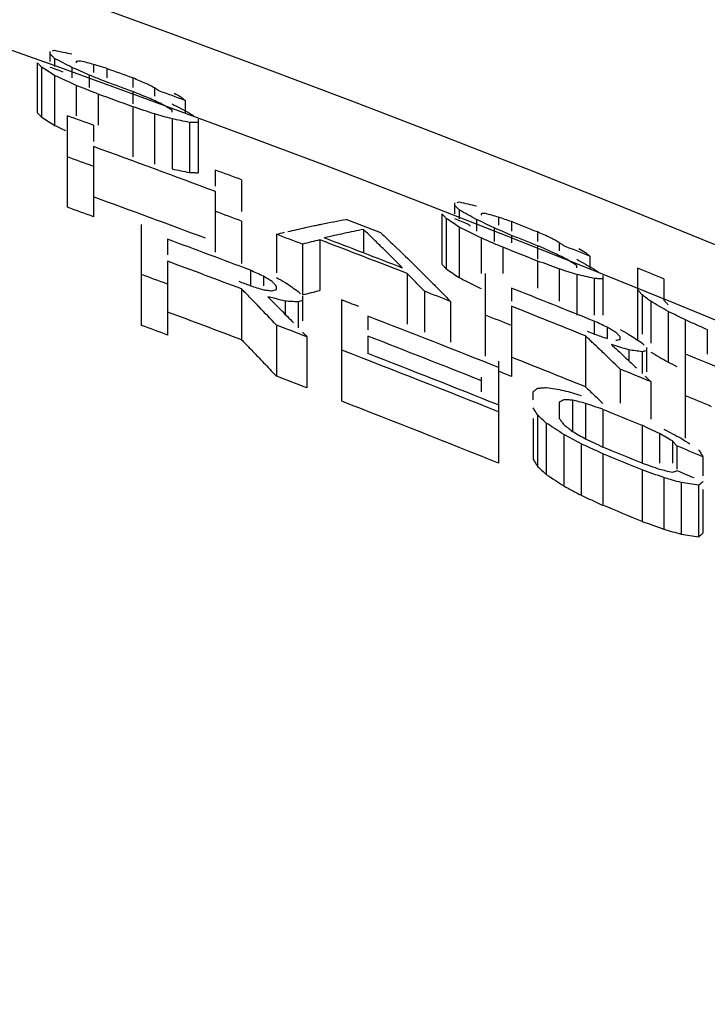
# Model space of a CAD drawing. Units: inches. Extents: x 2 to 13.3, y -4.6 to 11.7.
# Drawn here: x 6.5 to 6.6, y 1.7 to 1.9 of the extents above; entities that cross this region are included whole.
import ezdxf

# ---------------------------------------------------------------- set-up
doc = ezdxf.new("R2010")
doc.units = ezdxf.units.IN
doc.header["$LTSCALE"] = 1.21
doc.header["$MEASUREMENT"] = 0
doc.header["$PDMODE"] = 3
doc.header["$PDSIZE"] = 0.3125
doc.layers.get('0').update_dxf_attribs({"linetype": 'CONTINUOUS'})
doc.layers.get('Defpoints').update_dxf_attribs({"linetype": 'CONTINUOUS'})
doc.layers.add('AXIS', color=7, linetype='CONTINUOUS')
doc.layers.add('SURFACES', color=7, linetype='CONTINUOUS')
doc.styles.get("Standard").update_dxf_attribs({"font": 'txt', "width": 0.8})
doc.dimstyles.get("Standard").update_dxf_attribs({"dimtxt": 0.15625, "dimasz": 0.1875, "dimexe": 0.18, "dimexo": 0.0625, "dimgap": 0.09, "dimtad": 0, "dimtih": 1, "dimtoh": 1, "dimzin": 4, "dimdsep": 46, "dimtxsty": 'Standard', "dimcen": 0.09, "dimadec": 0, "dimazin": 0, "dimtp": 0.01, "dimtm": 0.01, "dimtfac": 1, "dimtofl": 0, "dimtmove": 0, "dimatfit": 3, "dimfxl": 0, "dimtolj": 1, "dimtzin": 4, "dimarcsym": 0})

# ---------------------------------------------------------------- blocks, each defined once
blk = doc.blocks.new('*D5')
at = {"color": 0, "lineweight": 0}
for p, q in [((7.35442, 2.51086), (7.00168, 1.84491)), ((7.54192, 2.51086), (7.35442, 2.51086))]:
    blk.add_line(p, q, dxfattribs=at)
blk.add_solid([(6.97407, 1.85954), (7.0293, 1.83029), (6.91392, 1.67922)], dxfattribs=at)
at = {"layer": 'Defpoints', "color": 0, "lineweight": 0}
for p in [(6.91392, 1.67922), (3.80181, -4.19614)]:
    blk.add_point(p, dxfattribs=at)
at = {"color": 0, "lineweight": 0, "insert": (8.03192, 2.51086), "char_height": 0.25, "attachment_point": 5}
blk.add_mtext('\\A1;∅6.65', dxfattribs=at)

msp = doc.modelspace()

# ---------------------------------------------------------------- linework, layer by layer
at = {"color": 7, "linetype": 'Continuous'}
for radius, start, end in [(3.30148, 69.51574, 69.96165), (3.29745, 69.93608, 70.0401), (3.28373, 69.25506, 69.55213), (3.27908, 69.52184, 69.62672), (3.3013, 67.99069, 68.28872), (3.29745, 68.26205, 68.31464), (3.27908, 68.96125, 69.08406), (3.27908, 68.18697, 68.82077), (3.27908, 67.6035, 67.76287)]:
    msp.add_arc((5.35786, -1.25846), radius, start, end, dxfattribs=at)
for points, start_tangent, end_tangent in [([(6.47692, 1.86133), (6.47739, 1.86085)], (1.40108, -1.427226), (1.398289, -1.429961)), ([(6.47739, 1.86085), (6.47786, 1.86037)], (1.398289, -1.429961), (1.395502, -1.43268)), ([(6.47786, 1.86037), (6.47927, 1.85947)], (1.68666, -1.074792), (1.684707, -1.07785)), ([(6.47927, 1.85947), (6.48067, 1.85857)], (1.684707, -1.07785), (1.682752, -1.0809)), ([(6.48067, 1.85857), (6.48302, 1.85749)], (1.815751, -0.83848), (1.814832, -0.840466)), ([(6.50599, 1.84918), (6.50786, 1.8488)], (1.961461, -0.39073), (1.960876, -0.393657)), ([(6.50786, 1.8488), (6.50974, 1.84842)], (1.960876, -0.393657), (1.960286, -0.396582)), ([(6.50974, 1.84842), (6.51067, 1.84839)], (1.998853, -0.067725), (1.998703, -0.072019)), ([(6.51067, 1.84839), (6.51161, 1.84836)], (1.998703, -0.072019), (1.998544, -0.076312)), ([(6.56411, 1.82867), (6.56458, 1.82817)], (1.37403, -1.453286), (1.371259, -1.455901)), ([(6.56458, 1.82817), (6.56505, 1.82767)], (1.371259, -1.455901), (1.368494, -1.458501)), ([(6.56505, 1.82767), (6.56646, 1.82672)], (1.659823, -1.11579), (1.657823, -1.118759)), ([(6.56646, 1.82672), (6.56786, 1.82577)], (1.657823, -1.118759), (1.655821, -1.12172)), ([(6.56786, 1.82577), (6.57021, 1.82461)], (1.792453, -0.887194), (1.791478, -0.88916)), ([(6.57021, 1.82461), (6.57255, 1.82345)], (1.791478, -0.88916), (1.790502, -0.891124)), ([(6.53411, 1.82206), (6.53599, 1.82255)], (1.934598, 0.507276), (1.938854, 0.49076)), ([(6.53599, 1.82255), (6.53786, 1.82301)], (1.938854, 0.49076), (1.942984, 0.474145)), ([(6.52099, 1.81238), (6.52166, 1.81168)], (1.39449, -1.433666), (1.392537, -1.435563)), ([(6.52166, 1.81168), (6.52263, 1.81068)], (1.392537, -1.435563), (1.38974, -1.43827)), ([(6.52263, 1.81068), (6.52474, 1.80849)], (1.38974, -1.43827), (1.383652, -1.444129)), ([(6.60911, 1.80975), (6.61099, 1.80866)], (1.731281, -1.001332), (1.729965, -1.003603)), ([(6.52474, 1.80849), (6.52737, 1.80573)], (1.383652, -1.444129), (1.376085, -1.451341)), ([(6.61099, 1.80866), (6.61286, 1.80758)], (1.729965, -1.003603), (1.728648, -1.005872)), ([(6.61286, 1.80758), (6.61474, 1.80664)], (1.791995, -0.888119), (1.791284, -0.889552)), ([(6.52737, 1.80573), (6.52849, 1.80455)], (1.376085, -1.451341), (1.372868, -1.454384)), ([(6.59505, 1.80226), (6.59694, 1.80046)], (1.453347, -1.373966), (1.44774, -1.379873)), ([(6.59694, 1.80046), (6.5988, 1.79868)], (1.44774, -1.379873), (1.442239, -1.385621)), ([(6.5838, 1.78667), (6.58427, 1.78589)], (1.031169, -1.713678), (1.028189, -1.715467)), ([(6.58427, 1.78589), (6.58474, 1.78511)], (1.028189, -1.715467), (1.02522, -1.717243)), ([(6.58474, 1.78511), (6.58567, 1.78425)], (1.477874, -1.347549), (1.476051, -1.349546)), ([(6.58567, 1.78425), (6.58661, 1.78339)], (1.476051, -1.349546), (1.474228, -1.351537)), ([(6.58661, 1.78339), (6.58849, 1.78215)], (1.668932, -1.102119), (1.667516, -1.10426)), ([(6.58849, 1.78215), (6.59036, 1.78091)], (1.667516, -1.10426), (1.666099, -1.106398)), ([(6.59036, 1.78091), (6.59224, 1.77991)], (1.763639, -0.943174), (1.762881, -0.944591)), ([(6.59224, 1.77991), (6.59411, 1.7789)], (1.762881, -0.944591), (1.762121, -0.946007)), ([(6.59411, 1.7789), (6.59646, 1.77782)], (1.817705, -0.834236), (1.817027, -0.835711)), ([(6.59646, 1.77782), (6.5988, 1.77674)], (1.817027, -0.835711), (1.816348, -0.837185)), ([(6.60724, 1.77328), (6.60958, 1.77244)], (1.881792, -0.677391), (1.881239, -0.678926)), ([(6.60958, 1.77244), (6.61192, 1.77159)], (1.881239, -0.678926), (1.880684, -0.68046)), ([(6.61192, 1.77159), (6.6138, 1.77106)], (1.924058, -0.545895), (1.923598, -0.547514)), ([(6.6138, 1.77106), (6.61567, 1.77052)], (1.923598, -0.547514), (1.923136, -0.549132)), ([(6.61942, 1.76993), (6.61989, 1.77034), (6.62036, 1.77074)], (1.508085, 1.313651), (1.517486, 1.30278)), ([(6.61567, 1.77052), (6.61755, 1.77023), (6.61942, 1.76993)], (1.976153, -0.307925), (1.975184, -0.314081))]:
    msp.add_spline(points, degree=3, dxfattribs=dict(at, start_tangent=start_tangent, end_tangent=end_tangent))
at = {"layer": 'AXIS', "color": 7, "linetype": 'Continuous'}
for p, q in [((6.47974, 1.87233), (6.47974, 1.87449)), ((6.48067, 1.87299), (6.48067, 1.87126)), ((6.47692, 1.87207), (6.47692, 1.86133)), ((6.47786, 1.87112), (6.47786, 1.86037)), ((6.48442, 1.87105), (6.48442, 1.86879)), ((6.48536, 1.87233), (6.48536, 1.87204)), ((6.48911, 1.87169), (6.48911, 1.86995)), ((6.49192, 1.87082), (6.49192, 1.86879)), ((6.48067, 1.86933), (6.48067, 1.85857)), ((6.48817, 1.8694), (6.48817, 1.86674)), ((6.49755, 1.86877), (6.49755, 1.86674)), ((6.48536, 1.86716), (6.48536, 1.86062)), ((6.50224, 1.86663), (6.50224, 1.86488)), ((6.49005, 1.86531), (6.49005, 1.85859)), ((6.49755, 1.86584), (6.49755, 1.8632)), ((6.49755, 1.86258), (6.49755, 1.8518)), ((6.50599, 1.86138), (6.50599, 1.86184)), ((6.5088, 1.86393), (6.5088, 1.86122)), ((6.48349, 1.84092), (6.48349, 1.86062)), ((6.50224, 1.86102), (6.50224, 1.85024)), ((6.50599, 1.85996), (6.50599, 1.84918)), ((6.51161, 1.85992), (6.51161, 1.84836)), ((6.48911, 1.85859), (6.48911, 1.85512)), ((6.50974, 1.85921), (6.50974, 1.84842)), ((6.48911, 1.85399), (6.48911, 1.83887)), ((6.51536, 1.84546), (6.51536, 1.84893)), ((6.52099, 1.84683), (6.52099, 1.84004)), ((6.51536, 1.83129), (6.51536, 1.84432)), ((6.56692, 1.83954), (6.56692, 1.84189)), ((6.56411, 1.83952), (6.56411, 1.82867)), ((6.56505, 1.83853), (6.56505, 1.82767)), ((6.56786, 1.84034), (6.56786, 1.83844)), ((6.57255, 1.83954), (6.57255, 1.83925)), ((6.5763, 1.83879), (6.5763, 1.83704)), ((6.49942, 1.8155), (6.49942, 1.83722)), ((6.52099, 1.83793), (6.52099, 1.82883)), ((6.56786, 1.83664), (6.56786, 1.82577)), ((6.57161, 1.83828), (6.57161, 1.83578)), ((6.57536, 1.8365), (6.57536, 1.83355)), ((6.57911, 1.83783), (6.57911, 1.83578)), ((6.52849, 1.8351), (6.52849, 1.82684)), ((6.54724, 1.83615), (6.54724, 1.83109)), ((6.57255, 1.83432), (6.57255, 1.82666)), ((6.57911, 1.83487), (6.57911, 1.83328)), ((6.58474, 1.83561), (6.58474, 1.83355)), ((6.50505, 1.83404), (6.50505, 1.83068)), ((6.53411, 1.83297), (6.53411, 1.82206)), ((6.53786, 1.83391), (6.53786, 1.82301)), ((6.57724, 1.83232), (6.57724, 1.82666)), ((6.58474, 1.83265), (6.58474, 1.82974)), ((6.58942, 1.83331), (6.58942, 1.83154)), ((6.59599, 1.8304), (6.59599, 1.82782)), ((6.50505, 1.82931), (6.50505, 1.8134)), ((6.58474, 1.82935), (6.58474, 1.82353)), ((6.59317, 1.82789), (6.59317, 1.82836)), ((6.52286, 1.82738), (6.52286, 1.82401)), ((6.52567, 1.82609), (6.52567, 1.82401)), ((6.55661, 1.82669), (6.55661, 1.81577)), ((6.57349, 1.80889), (6.57349, 1.82666)), ((6.58942, 1.82764), (6.58942, 1.82074)), ((6.59317, 1.82647), (6.59317, 1.8177)), ((6.5988, 1.82626), (6.5988, 1.8177)), ((6.6063, 1.81232), (6.6063, 1.82782)), ((6.52849, 1.82324), (6.52849, 1.82391)), ((6.59692, 1.8256), (6.59692, 1.8177)), ((6.61192, 1.82554), (6.61192, 1.82095)), ((6.52099, 1.82334), (6.52099, 1.81238)), ((6.53411, 1.82177), (6.53411, 1.81644)), ((6.56036, 1.82285), (6.56036, 1.81406)), ((6.57911, 1.82353), (6.57911, 1.82074)), ((6.60724, 1.82207), (6.60724, 1.81362)), ((6.53036, 1.8207), (6.53036, 1.81786)), ((6.53317, 1.82054), (6.53317, 1.81497)), ((6.54255, 1.79914), (6.54255, 1.82097)), ((6.56599, 1.82065), (6.56599, 1.81184)), ((6.57911, 1.8196), (6.57911, 1.8045)), ((6.60911, 1.82068), (6.60911, 1.81168)), ((6.54817, 1.81748), (6.54817, 1.81455)), ((6.61286, 1.81851), (6.61286, 1.80758)), ((6.52849, 1.81555), (6.52849, 1.80455)), ((6.59692, 1.81641), (6.59692, 1.81362)), ((6.61661, 1.79117), (6.61661, 1.81665)), ((6.54817, 1.81317), (6.54817, 1.80941)), ((6.59505, 1.81323), (6.59505, 1.80226)), ((6.59974, 1.81509), (6.59974, 1.81267)), ((6.6213, 1.81457), (6.6213, 1.80932)), ((6.53505, 1.81304), (6.53505, 1.80203)), ((6.60255, 1.81247), (6.60255, 1.81303)), ((6.60442, 1.8102), (6.60442, 1.80783)), ((6.60724, 1.80982), (6.60724, 1.80516)), ((6.60817, 1.81075), (6.60817, 1.80546)), ((6.5763, 1.80778), (6.5763, 1.79773)), ((6.60255, 1.80605), (6.60255, 1.79874)), ((6.57255, 1.80431), (6.57255, 1.8012)), ((6.60911, 1.80338), (6.60911, 1.7953)), ((6.5838, 1.79947), (6.5838, 1.8012)), ((6.58942, 1.79894), (6.58942, 1.79546)), ((6.59224, 1.79939), (6.59224, 1.79267)), ((6.59505, 1.7987), (6.59505, 1.79105)), ((6.5763, 1.79763), (6.5763, 1.78585)), ((6.58474, 1.79617), (6.58474, 1.78511)), ((6.5988, 1.79741), (6.5988, 1.78929)), ((6.5838, 1.79546), (6.5838, 1.78667)), ((6.58661, 1.79446), (6.58661, 1.78339)), ((6.59036, 1.79199), (6.59036, 1.78091)), ((6.60724, 1.79397), (6.60724, 1.78584)), ((6.61099, 1.7922), (6.61099, 1.78584)), ((6.59411, 1.78999), (6.59411, 1.7789)), ((6.6138, 1.7906), (6.6138, 1.78584)), ((6.5988, 1.78784), (6.5988, 1.77674)), ((6.61474, 1.78953), (6.61474, 1.78454)), ((6.62036, 1.78721), (6.62036, 1.78309)), ((6.60724, 1.78439), (6.60724, 1.77328)), ((6.61192, 1.7827), (6.61192, 1.77159)), ((6.61567, 1.78164), (6.61567, 1.77052)), ((6.61942, 1.78105), (6.61942, 1.76993)), ((6.62036, 1.78013), (6.62036, 1.77074))]:
    msp.add_line(p, q, dxfattribs=at)
for radius in [3.33934, 3.12212, 3.07958]:
    msp.add_circle((5.35786, -1.25846), radius, dxfattribs=at)
for radius, start, end in [(3.32453, 70.22669, 70.27818), (3.32843, 69.97623, 70.07925), (3.32568, 69.95895, 70.06207), (3.32261, 69.93967, 70.07729), (3.32776, 69.7657, 69.86889), (3.31597, 70.05294, 70.1563), (3.31165, 69.54185, 70.02582), (3.30764, 70.00053, 70.10419), (3.31597, 69.46593, 69.56969), (3.30764, 69.41184, 69.51589), (3.31597, 68.91139, 69.05022), (3.32453, 68.62164, 68.67368), (3.32843, 68.3704, 68.47453), (3.30764, 69.16878, 69.273), (3.31058, 68.78838, 69.10133), (3.32568, 68.3516, 68.45583), (3.29842, 69.31688, 69.64725), (3.30985, 68.7661, 69.11391), (3.32261, 68.33062, 68.46972), (3.32776, 68.15728, 68.26158), (3.29398, 69.32259, 69.6186), (3.28935, 69.58865, 69.69316), (3.32922, 67.87161, 67.97608), (3.29527, 69.29619, 69.34098), (3.30764, 68.57684, 68.68148), (3.31513, 68.05232, 68.38384), (3.29945, 68.88982, 68.95777), (3.31148, 68.06182, 68.35879), (3.29821, 68.31994, 68.84476), (3.30764, 68.33241, 68.43722), (3.28935, 69.03007, 69.15243), (3.2942, 68.36235, 68.81773), (3.31254, 68.03426, 68.06138), (3.28935, 68.25857, 68.89009), (3.2907, 68.26789, 68.7941), (3.31597, 67.5333, 67.69097), (3.30764, 67.77213, 67.89488), (3.30764, 67.52631, 67.63172), (3.29821, 67.74041, 67.8987), (3.2907, 67.68682, 67.84553), (3.28935, 67.67723, 67.83601), (3.29696, 67.48482, 67.59059), (3.29202, 67.48483, 67.55513), (2.98384, 51.76297, 128.23703)]:
    msp.add_arc((5.35786, -1.25846), radius, start, end, dxfattribs=at)
for points, start_tangent, end_tangent in [([(6.48021, 1.87461), (6.48067, 1.87473)], (1.93923, 0.489273), (1.940973, 0.48231)), ([(6.48067, 1.87473), (6.48255, 1.87434)], (1.958614, -0.404759), (1.958015, -0.407646)), ([(6.48021, 1.87345), (6.47974, 1.87391)], (-1.425756, 1.402576), (-1.428576, 1.399704)), ([(6.48067, 1.87299), (6.48021, 1.87345)], (-1.422941, 1.405432), (-1.425756, 1.402576)), ([(6.48255, 1.87202), (6.48067, 1.87299)], (-1.77624, 0.919223), (-1.777453, 0.916876)), ([(6.48255, 1.87434), (6.48442, 1.87395)], (1.958015, -0.407646), (1.957412, -0.410532)), ([(6.47739, 1.8716), (6.47692, 1.87207)], (-1.401389, 1.426922), (-1.404173, 1.424184)), ([(6.47786, 1.87112), (6.47739, 1.8716)], (-1.398611, 1.429646), (-1.401389, 1.426922)), ([(6.47927, 1.87022), (6.47786, 1.87112)], (-1.686685, 1.074752), (-1.688627, 1.071699)), ([(6.48442, 1.87105), (6.48255, 1.87202)], (-1.775025, 0.921568), (-1.77624, 0.919223)), ([(6.4863, 1.87022), (6.48442, 1.87105)], (-1.830276, 0.806281), (-1.830914, 0.804833)), ([(6.4863, 1.87242), (6.48583, 1.87237), (6.48536, 1.87233)], (-1.990504, -0.194661), (-1.989634, -0.203365)), ([(6.48771, 1.87206), (6.4863, 1.87242)], (-1.935934, 0.502155), (-1.936302, 0.500733)), ([(6.48911, 1.87169), (6.48771, 1.87206)], (-1.935564, 0.503578), (-1.935934, 0.502155)), ([(6.49192, 1.87082), (6.49052, 1.87125), (6.48911, 1.87169)], (-1.909272, 0.595552), (-1.909889, 0.59357)), ([(6.48067, 1.86933), (6.47927, 1.87022)], (-1.684741, 1.077797), (-1.686685, 1.074752)), ([(6.48302, 1.86825), (6.48067, 1.86933)], (-1.816032, 0.837871), (-1.816944, 0.83589)), ([(6.48536, 1.86716), (6.48302, 1.86825)], (-1.815118, 0.839849), (-1.816032, 0.837871)), ([(6.48817, 1.8694), (6.4863, 1.87022)], (-1.829638, 0.807728), (-1.830276, 0.806281)), ([(6.49005, 1.86864), (6.48817, 1.8694)], (-1.855558, 0.746259), (-1.856042, 0.745055)), ([(6.49192, 1.86789), (6.49005, 1.86864)], (-1.855074, 0.747463), (-1.855558, 0.746259)), ([(6.49896, 1.86819), (6.49755, 1.86877)], (-1.846882, 0.767482), (-1.847277, 0.766531)), ([(6.48771, 1.86624), (6.48536, 1.86716)], (-1.859741, 0.735774), (-1.860322, 0.734305)), ([(6.49005, 1.86531), (6.48771, 1.86624)], (-1.859159, 0.737242), (-1.859741, 0.735774)), ([(6.50036, 1.8676), (6.49896, 1.86819)], (-1.846486, 0.768432), (-1.846882, 0.767482)), ([(6.50224, 1.86663), (6.5013, 1.86712), (6.50036, 1.8676)], (-1.775016, 0.921584), (-1.776233, 0.919237)), ([(6.50317, 1.866), (6.50271, 1.86632), (6.50224, 1.86663)], (-1.65808, 1.118378), (-1.659824, 1.115789)), ([(6.49942, 1.86508), (6.49755, 1.86584)], (-1.853256, 0.751958), (-1.853744, 0.750754)), ([(6.5013, 1.86432), (6.49942, 1.86508)], (-1.852768, 0.753162), (-1.853256, 0.751958)), ([(6.50271, 1.86365), (6.5013, 1.86432)], (-1.806831, 0.857532), (-1.807431, 0.856266)), ([(6.50646, 1.86551), (6.50786, 1.86471)], (1.737608, -0.990313), (1.736248, -0.992695)), ([(6.50786, 1.86471), (6.50833, 1.86432), (6.5088, 1.86393)], (1.541846, -1.273857), (1.538341, -1.278087)), ([(6.49989, 1.8618), (6.49755, 1.86258)], (-1.898175, 0.630026), (-1.898673, 0.628522)), ([(6.50411, 1.86299), (6.50271, 1.86365)], (-1.806231, 0.858796), (-1.806831, 0.857532)), ([(6.50505, 1.86241), (6.50411, 1.86299)], (-1.70573, 1.044263), (-1.706828, 1.042467)), ([(6.50599, 1.86184), (6.50505, 1.86241)], (-1.704631, 1.046056), (-1.70573, 1.044263)), ([(6.50599, 1.8632), (6.50786, 1.86221)], (1.769047, -0.932992), (1.767815, -0.935324)), ([(6.50786, 1.86221), (6.50974, 1.86122)], (1.767815, -0.935324), (1.766581, -0.937653)), ([(6.50224, 1.86102), (6.49989, 1.8618)], (-1.897675, 0.63153), (-1.898175, 0.630026)), ([(6.50411, 1.86049), (6.50224, 1.86102)], (-1.924631, 0.54387), (-1.925074, 0.542302)), ([(6.50599, 1.85996), (6.50411, 1.86049)], (-1.924188, 0.545436), (-1.924631, 0.543869)), ([(6.50786, 1.85959), (6.50599, 1.85996)], (-1.96105, 0.392791), (-1.961631, 0.389876)), ([(6.50974, 1.86122), (6.51067, 1.86057)], (1.644389, -1.138413), (1.642632, -1.140947)), ([(6.50974, 1.85921), (6.50786, 1.85959)], (-1.960464, 0.395703), (-1.96105, 0.392791)), ([(6.51067, 1.85918), (6.50974, 1.85921)], (-1.998678, 0.072698), (-1.998829, 0.068424)), ([(6.51161, 1.85914), (6.51067, 1.85918)], (-1.998518, 0.07697), (-1.998678, 0.072698)), ([(6.56739, 1.84082), (6.56692, 1.8413)], (-1.398583, 1.429673), (-1.401386, 1.426926)), ([(6.56739, 1.84199), (6.56786, 1.8421)], (1.95045, 0.442433), (1.952059, 0.435278)), ([(6.56786, 1.84034), (6.56739, 1.84082)], (-1.395785, 1.432405), (-1.398583, 1.429673)), ([(6.56786, 1.8421), (6.56974, 1.84165)], (1.946113, -0.461132), (1.945429, -0.464009)), ([(6.56974, 1.84165), (6.57161, 1.84121)], (1.945429, -0.46401), (1.944741, -0.466885)), ([(6.56458, 1.83903), (6.56411, 1.83952)], (-1.374447, 1.452892), (-1.37721, 1.450273)), ([(6.56505, 1.83853), (6.56458, 1.83903)], (-1.371689, 1.455497), (-1.374447, 1.452892)), ([(6.56646, 1.83759), (6.56505, 1.83853)], (-1.659945, 1.115608), (-1.661934, 1.112643)), ([(6.56974, 1.83931), (6.56786, 1.84034)], (-1.751602, 0.965344), (-1.75287, 0.96304)), ([(6.57161, 1.83828), (6.56974, 1.83931)], (-1.750332, 0.967645), (-1.751602, 0.965344)), ([(6.57349, 1.83961), (6.57302, 1.83958), (6.57255, 1.83954)], (-1.995022, -0.141024), (-1.994376, -0.149879)), ([(6.57489, 1.8392), (6.57349, 1.83961)], (-1.920712, 0.557552), (-1.921123, 0.556134)), ([(6.5763, 1.83879), (6.57489, 1.8392)], (-1.9203, 0.558969), (-1.920712, 0.557552)), ([(6.57911, 1.83783), (6.57771, 1.83831), (6.5763, 1.83879)], (-1.891572, 0.649581), (-1.892251, 0.647602)), ([(6.53096, 1.8357), (6.53473, 1.83656)], (1.945998, 0.46162), (1.953387, 0.429277)), ([(6.53473, 1.83656), (6.53598, 1.83684)], (1.953387, 0.429277), (1.955735, 0.41845)), ([(6.53598, 1.83684), (6.53723, 1.8371)], (1.955735, 0.41845), (1.958026, 0.407597)), ([(6.53723, 1.8371), (6.53821, 1.8373)], (1.958026, 0.407597), (1.959778, 0.399087)), ([(6.53821, 1.8373), (6.54349, 1.83831)], (1.959778, 0.399087), (1.968602, 0.352997)), ([(6.56786, 1.83664), (6.56646, 1.83759)], (-1.657954, 1.118565), (-1.659945, 1.115608)), ([(6.57021, 1.83548), (6.56786, 1.83664)], (-1.792824, 0.886444), (-1.793792, 0.884484)), ([(6.56974, 1.83733), (6.57021, 1.83691)], (1.494308, -1.329302), (1.492561, -1.331263)), ([(6.57349, 1.83739), (6.57161, 1.83828)], (-1.807703, 0.855692), (-1.808383, 0.854255)), ([(6.57536, 1.8365), (6.57349, 1.83739)], (-1.807023, 0.857129), (-1.807703, 0.855692)), ([(6.57724, 1.83569), (6.57536, 1.8365)], (-1.834238, 0.797227), (-1.834759, 0.796026)), ([(6.52849, 1.8351), (6.53023, 1.83553)], (1.940892, 0.482635), (1.944515, 0.467825)), ([(6.54302, 1.83528), (6.5388, 1.83433)], (-1.954896, -0.422354), (-1.946378, -0.460015)), ([(6.54724, 1.83615), (6.54302, 1.83528)], (-1.96274, -0.384253), (-1.954896, -0.422354)), ([(6.54953, 1.83393), (6.54724, 1.83615)], (-1.431207, 1.397014), (-1.439571, 1.388393)), ([(6.55099, 1.83543), (6.55387, 1.83268)], (1.451204, -1.376229), (1.441011, -1.386898)), ([(6.57255, 1.83432), (6.57021, 1.83548)], (-1.791854, 0.888402), (-1.792824, 0.886444)), ([(6.57489, 1.83332), (6.57255, 1.83432)], (-1.838641, 0.787019), (-1.839268, 0.785553)), ([(6.57911, 1.83487), (6.57724, 1.83569)], (-1.833716, 0.798428), (-1.834238, 0.797227)), ([(6.58614, 1.83498), (6.58474, 1.83561)], (-1.825069, 0.817999), (-1.825493, 0.817052)), ([(6.58755, 1.83434), (6.58614, 1.83498)], (-1.824645, 0.818946), (-1.825069, 0.817999)), ([(6.58942, 1.83331), (6.58849, 1.83383), (6.58755, 1.83434)], (-1.750215, 0.967857), (-1.751487, 0.965553)), ([(6.53599, 1.83345), (6.53411, 1.83297)], (-1.939677, -0.487497), (-1.935467, -0.503952)), ([(6.53786, 1.83391), (6.53599, 1.83345)], (-1.943762, -0.470945), (-1.939677, -0.487497)), ([(6.55146, 1.83204), (6.54953, 1.83393)], (-1.424161, 1.404196), (-1.431207, 1.397014)), ([(6.55387, 1.83268), (6.5585, 1.82817)], (1.441011, -1.386898), (1.424689, -1.40366)), ([(6.57724, 1.83232), (6.57489, 1.83332)], (-1.838013, 0.788485), (-1.838641, 0.78702)), ([(6.58661, 1.83182), (6.58474, 1.83265)], (-1.831756, 0.802913), (-1.832282, 0.801713)), ([(6.59036, 1.83265), (6.58989, 1.83298), (6.58942, 1.83331)], (-1.630777, 1.157829), (-1.632553, 1.155322)), ([(6.55567, 1.82783), (6.55146, 1.83204)], (-1.408857, 1.41955), (-1.424161, 1.404196)), ([(6.58849, 1.831), (6.58661, 1.83182)], (-1.831229, 0.804114), (-1.831756, 0.802913)), ([(6.58989, 1.83029), (6.58849, 1.831)], (-1.783141, 0.905764), (-1.783776, 0.904513)), ([(6.5913, 1.82957), (6.58989, 1.83029)], (-1.782506, 0.907014), (-1.783141, 0.905764)), ([(6.59364, 1.83206), (6.59505, 1.83121)], (1.711723, -1.03441), (1.710316, -1.036735)), ([(6.59505, 1.83121), (6.59552, 1.8308), (6.59599, 1.8304)], (1.513848, -1.307006), (1.51033, -1.311069)), ([(6.5585, 1.82817), (6.56018, 1.82651)], (1.424689, -1.40366), (1.418783, -1.409629)), ([(6.58708, 1.8285), (6.58474, 1.82935)], (-1.879526, 0.683653), (-1.880073, 0.682148)), ([(6.58942, 1.82764), (6.58708, 1.8285)], (-1.878979, 0.685156), (-1.879526, 0.683653)), ([(6.59224, 1.82897), (6.5913, 1.82957)], (-1.679124, 1.086528), (-1.680253, 1.08478)), ([(6.59317, 1.82836), (6.59224, 1.82897)], (-1.677994, 1.088272), (-1.679124, 1.086528)), ([(6.59317, 1.82974), (6.59505, 1.82868)], (1.744011, -0.978993), (1.742724, -0.981281)), ([(6.59505, 1.82868), (6.59692, 1.82763)], (1.742724, -0.981281), (1.741435, -0.983566)), ([(6.52427, 1.82673), (6.52286, 1.82738)], (-1.819181, 0.831012), (-1.819613, 0.830065)), ([(6.52567, 1.82609), (6.52427, 1.82673)], (-1.818748, 0.831959), (-1.819181, 0.831012)), ([(6.52755, 1.82494), (6.52661, 1.82551), (6.52567, 1.82609)], (-1.702183, 1.050034), (-1.703536, 1.047838)), ([(6.52849, 1.8258), (6.53036, 1.82475)], (1.748205, -0.971484), (1.747221, -0.973252)), ([(6.55708, 1.82622), (6.55661, 1.82669)], (-1.402747, 1.425588), (-1.404429, 1.423931)), ([(6.55849, 1.82478), (6.55708, 1.82622)], (-1.397662, 1.430573), (-1.402747, 1.425588)), ([(6.56018, 1.82651), (6.56087, 1.82582)], (1.418783, -1.409629), (1.416356, -1.412068)), ([(6.56087, 1.82582), (6.5621, 1.82459)], (1.416356, -1.412068), (1.41204, -1.416384)), ([(6.5913, 1.82705), (6.58942, 1.82764)], (-1.908196, 0.598989), (-1.908686, 0.597426)), ([(6.59317, 1.82647), (6.5913, 1.82705)], (-1.907705, 0.600552), (-1.908196, 0.598989)), ([(6.59505, 1.82603), (6.59317, 1.82647)], (-1.948794, 0.449668), (-1.949463, 0.446761)), ([(6.59692, 1.8256), (6.59505, 1.82603)], (-1.948122, 0.452572), (-1.948794, 0.449668)), ([(6.59692, 1.82763), (6.59786, 1.82694)], (1.616844, -1.177207), (1.615057, -1.179657)), ([(6.52286, 1.82401), (6.52427, 1.82359), (6.52567, 1.82317)], (1.917301, -0.569172), (1.916698, -0.571198)), ([(6.52802, 1.82442), (6.52755, 1.82494)], (-1.349075, 1.476481), (-1.350723, 1.474974)), ([(6.52849, 1.82391), (6.52802, 1.82442)], (-1.34743, 1.477983), (-1.349075, 1.476481)), ([(6.53036, 1.82475), (6.53177, 1.82378)], (1.642693, -1.140859), (1.641207, -1.142996)), ([(6.53177, 1.82378), (6.53317, 1.8228)], (1.641207, -1.142996), (1.63972, -1.145128)), ([(6.56036, 1.82285), (6.55849, 1.82478)], (-1.390918, 1.437132), (-1.397662, 1.430574)), ([(6.5621, 1.82459), (6.56275, 1.82394)], (1.41204, -1.416384), (1.409773, -1.41864)), ([(6.56275, 1.82394), (6.56377, 1.8229)], (1.409773, -1.41864), (1.406194, -1.422188)), ([(6.59769, 1.82555), (6.59692, 1.8256)], (-1.995835, 0.129007), (-1.996058, 0.125503)), ([(6.5988, 1.82548), (6.59786, 1.82554), (6.59769, 1.82555)], (-1.995499, 0.134108), (-1.995835, 0.129007)), ([(6.52156, 1.82275), (6.52099, 1.82334)], (-1.39603, 1.432167), (-1.397692, 1.430544)), ([(6.52335, 1.82091), (6.52156, 1.82275)], (-1.390896, 1.437153), (-1.39603, 1.432167)), ([(6.52567, 1.82317), (6.52661, 1.82304), (6.52755, 1.82291)], (1.981724, -0.269756), (1.981309, -0.272793)), ([(6.52661, 1.82167), (6.53083, 1.81739)], (1.40971, -1.418702), (1.398014, -1.43023)), ([(6.52799, 1.82132), (6.52661, 1.82167)], (-1.936845, 0.498629), (-1.93715, 0.497445)), ([(6.52755, 1.82291), (6.52802, 1.82307), (6.52849, 1.82324)], (1.889936, 0.654326), (1.892598, 0.646584)), ([(6.53317, 1.8228), (6.53364, 1.82228)], (1.348986, -1.476563), (1.347339, -1.478066)), ([(6.56377, 1.8229), (6.56599, 1.82065)], (1.406194, -1.422188), (1.398479, -1.429775)), ([(6.60677, 1.82265), (6.6063, 1.82323)], (-1.256531, 1.555998), (-1.260346, 1.552909)), ([(6.60724, 1.82207), (6.60677, 1.82265)], (-1.252729, 1.559061), (-1.256531, 1.555998)), ([(6.60817, 1.82137), (6.60724, 1.82207)], (-1.605025, 1.193271), (-1.606819, 1.190854)), ([(6.52438, 1.81984), (6.52335, 1.82091)], (-1.387919, 1.440028), (-1.390896, 1.437153)), ([(6.52849, 1.81555), (6.52474, 1.81947), (6.52438, 1.81984)], (-1.37614, 1.451289), (-1.387919, 1.440028)), ([(6.53036, 1.8207), (6.52849, 1.82119), (6.52799, 1.82132)], (-1.936321, 0.50066), (-1.936845, 0.498629)), ([(6.53177, 1.82063), (6.53036, 1.8207)], (-1.996808, 0.112943), (-1.996999, 0.109529)), ([(6.53317, 1.82054), (6.53177, 1.82063)], (-1.996612, 0.116357), (-1.996808, 0.112943)), ([(6.53411, 1.82087), (6.53364, 1.82071), (6.53317, 1.82054)], (-1.892686, -0.646329), (-1.890021, -0.654079)), ([(6.60911, 1.82068), (6.60817, 1.82137)], (-1.60323, 1.195681), (-1.605025, 1.193271)), ([(6.61099, 1.81959), (6.60911, 1.82068)], (-1.73169, 1.000625), (-1.732998, 0.998358)), ([(6.61286, 1.81851), (6.61099, 1.81959)], (-1.73038, 1.002888), (-1.73169, 1.000625)), ([(6.61192, 1.82095), (6.61239, 1.82044)], (1.366056, -1.460784), (1.363298, -1.463358)), ([(6.61239, 1.82044), (6.61286, 1.81994)], (1.363298, -1.463359), (1.360545, -1.465919)), ([(6.53083, 1.81739), (6.53213, 1.81606)], (1.398014, -1.43023), (1.394428, -1.433726)), ([(6.61474, 1.81758), (6.61286, 1.81851)], (-1.792628, 0.886839), (-1.793334, 0.88541)), ([(6.61661, 1.81665), (6.61474, 1.81758)], (-1.791921, 0.888267), (-1.792628, 0.886839)), ([(6.59833, 1.81575), (6.59692, 1.81641)], (-1.811004, 0.848685), (-1.811446, 0.84774)), ([(6.59974, 1.81509), (6.59833, 1.81575)], (-1.810561, 0.849629), (-1.811004, 0.848685)), ([(6.61896, 1.81561), (6.61661, 1.81665)], (-1.827353, 0.812884), (-1.828004, 0.811419)), ([(6.6213, 1.81457), (6.61896, 1.81561)], (-1.826701, 0.814348), (-1.827353, 0.812884)), ([(6.53412, 1.81401), (6.53505, 1.81304)], (1.388952, -1.439032), (1.386376, -1.441514)), ([(6.59617, 1.81217), (6.59505, 1.81323)], (-1.453051, 1.374279), (-1.456351, 1.370781)), ([(6.59692, 1.81362), (6.59833, 1.81315), (6.59974, 1.81267)], (1.895901, -0.636836), (1.895227, -0.638838)), ([(6.60161, 1.81397), (6.60067, 1.81453), (6.59974, 1.81509)], (-1.713892, 1.030812), (-1.715229, 1.028586)), ([(6.60208, 1.8135), (6.60161, 1.81397)], (-1.416208, 1.412216), (-1.417918, 1.4105)), ([(6.60255, 1.81303), (6.60208, 1.8135)], (-1.4145, 1.413927), (-1.416208, 1.412216)), ([(6.60255, 1.8146), (6.60442, 1.81356)], (1.752022, -0.964583), (1.751043, -0.966359)), ([(6.60442, 1.81356), (6.60583, 1.81262)], (1.664994, -1.108059), (1.663527, -1.110261)), ([(6.59687, 1.8115), (6.59617, 1.81217)], (-1.450968, 1.376478), (-1.453051, 1.374279)), ([(6.5978, 1.81063), (6.59687, 1.8115)], (-1.448246, 1.379342), (-1.450968, 1.376478)), ([(6.60067, 1.81134), (6.6026, 1.80955)], (1.466741, -1.359658), (1.461291, -1.365514)), ([(6.60246, 1.8108), (6.60067, 1.81134)], (-1.913773, 0.580923), (-1.914228, 0.579422)), ([(6.60161, 1.81229), (6.60208, 1.81238), (6.60255, 1.81247)], (1.961946, 0.388289), (1.963624, 0.37971)), ([(6.60583, 1.81262), (6.60724, 1.81168)], (1.663527, -1.110261), (1.662058, -1.112459)), ([(6.60724, 1.81168), (6.60771, 1.81122)], (1.416095, -1.412329), (1.414386, -1.414041)), ([(6.59845, 1.81001), (6.5978, 1.81063)], (-1.446331, 1.38135), (-1.448246, 1.379342)), ([(6.60104, 1.80751), (6.5988, 1.80967), (6.59845, 1.81001)], (-1.438688, 1.389308), (-1.446331, 1.38135)), ([(6.60442, 1.8102), (6.60255, 1.81077), (6.60246, 1.8108)], (-1.913269, 0.582583), (-1.913773, 0.580923)), ([(6.6026, 1.80955), (6.60376, 1.80846)], (1.461291, -1.365514), (1.458011, -1.369016)), ([(6.60583, 1.81001), (6.60442, 1.8102)], (-1.981578, 0.270828), (-1.982033, 0.267483)), ([(6.60724, 1.80982), (6.60583, 1.81001)], (-1.981119, 0.27417), (-1.981578, 0.270828)), ([(6.60817, 1.81), (6.60771, 1.80991), (6.60724, 1.80982)], (-1.963723, -0.3792), (-1.962045, -0.387788)), ([(6.60255, 1.80605), (6.60104, 1.80751)], (-1.434261, 1.393878), (-1.438688, 1.389308)), ([(6.60376, 1.80846), (6.6049, 1.80739)], (1.458011, -1.369016), (1.454789, -1.372439)), ([(6.6049, 1.80739), (6.60602, 1.80633)], (1.454789, -1.372439), (1.451609, -1.375802)), ([(6.60789, 1.80455), (6.60911, 1.80338)], (1.446325, -1.381356), (1.442883, -1.384951)), ([(6.5838, 1.8012), (6.58427, 1.80158)], (1.550155, 1.263733), (1.554851, 1.257951)), ([(6.58427, 1.80158), (6.58474, 1.80196)], (1.55485, 1.257951), (1.559551, 1.252119)), ([(6.58474, 1.80196), (6.58567, 1.80203)], (1.993539, 0.160625), (1.993886, 0.156259)), ([(6.58567, 1.80203), (6.58661, 1.8021)], (1.993886, 0.15626), (1.994224, 0.151892)), ([(6.58661, 1.8021), (6.58849, 1.8018)], (1.97406, -0.321072), (1.973565, -0.324103)), ([(6.58849, 1.8018), (6.59036, 1.80149)], (1.973565, -0.324102), (1.973065, -0.327131)), ([(6.59036, 1.80149), (6.59224, 1.80095)], (1.923769, -0.546912), (1.923313, -0.548512)), ([(6.59224, 1.80095), (6.59411, 1.80042)], (1.923313, -0.548512), (1.922856, -0.550112)), ([(6.58989, 1.7992), (6.58942, 1.79894)], (-1.74007, -0.985979), (-1.737083, -0.991233)), ([(6.59036, 1.79947), (6.58989, 1.7992)], (-1.743051, -0.9807), (-1.74007, -0.985979)), ([(6.5913, 1.79943), (6.59036, 1.79947)], (-1.998211, 0.084577), (-1.998325, 0.081835)), ([(6.59224, 1.79939), (6.5913, 1.79943)], (-1.998093, 0.087317), (-1.998211, 0.084577)), ([(6.59364, 1.79905), (6.59224, 1.79939)], (-1.94278, 0.47498), (-1.94314, 0.473507)), ([(6.59505, 1.7987), (6.59364, 1.79905)], (-1.942419, 0.476453), (-1.94278, 0.47498)), ([(6.59692, 1.79805), (6.59505, 1.7987)], (-1.890263, 0.653382), (-1.890698, 0.652122)), ([(6.58427, 1.79695), (6.5838, 1.79773)], (-1.031762, 1.71332), (-1.034742, 1.711522)), ([(6.58474, 1.79617), (6.58427, 1.79695)], (-1.028794, 1.715104), (-1.031762, 1.71332)), ([(6.58567, 1.79532), (6.58474, 1.79617)], (-1.479029, 1.346281), (-1.480845, 1.344283)), ([(6.5988, 1.79741), (6.59692, 1.79805)], (-1.889827, 0.654641), (-1.890263, 0.653382)), ([(6.58661, 1.79446), (6.58567, 1.79532)], (-1.477214, 1.348272), (-1.479029, 1.346281)), ([(6.58823, 1.7934), (6.58661, 1.79446)], (-1.66984, 1.100743), (-1.671053, 1.098901)), ([(6.58942, 1.79546), (6.58989, 1.7948)], (1.158991, -1.629951), (1.156659, -1.631606)), ([(6.58989, 1.7948), (6.59036, 1.79414)], (1.15666, -1.631606), (1.154334, -1.633252)), ([(6.59036, 1.79414), (6.5913, 1.79341)], (1.574792, -1.232896), (1.573593, -1.234424)), ([(6.59036, 1.79199), (6.58849, 1.79323), (6.58823, 1.7934)], (-1.668237, 1.103171), (-1.669839, 1.100743)), ([(6.59224, 1.79099), (6.59036, 1.79199)], (-1.764446, 0.941663), (-1.765199, 0.94025)), ([(6.5913, 1.79341), (6.59224, 1.79267)], (1.573593, -1.234425), (1.572395, -1.235951)), ([(6.59224, 1.79267), (6.59364, 1.79186)], (1.734479, -0.995782), (1.733782, -0.996995)), ([(6.59364, 1.79186), (6.59505, 1.79105)], (1.733782, -0.996995), (1.733084, -0.998208)), ([(6.60911, 1.79309), (6.60724, 1.79397)], (-1.810142, 0.850521), (-1.810706, 0.84932)), ([(6.61099, 1.7922), (6.60911, 1.79309)], (-1.809578, 0.851721), (-1.810142, 0.850521)), ([(6.61239, 1.7914), (6.61099, 1.7922)], (-1.73648, 0.992288), (-1.737175, 0.991072)), ([(6.61192, 1.79316), (6.6138, 1.79216)], (1.767663, -0.935611), (1.766914, -0.937025)), ([(6.6138, 1.79216), (6.61567, 1.79117)], (1.766914, -0.937025), (1.766164, -0.938438)), ([(6.59411, 1.78999), (6.59224, 1.79099)], (-1.763692, 0.943075), (-1.764446, 0.941663)), ([(6.59646, 1.78892), (6.59411, 1.78999)], (-1.818232, 0.833085), (-1.818905, 0.831615)), ([(6.59505, 1.79105), (6.59692, 1.79017)], (1.810358, -0.85006), (1.809794, -0.851262)), ([(6.59692, 1.79017), (6.5988, 1.78929)], (1.809794, -0.851262), (1.809228, -0.852463)), ([(6.6138, 1.7906), (6.61239, 1.7914)], (-1.735785, 0.993504), (-1.73648, 0.992288)), ([(6.61427, 1.79006), (6.6138, 1.7906)], (-1.321257, 1.501426), (-1.322891, 1.499986)), ([(6.61474, 1.78953), (6.61427, 1.79006)], (-1.319624, 1.502861), (-1.321257, 1.501426)), ([(6.61567, 1.79117), (6.61755, 1.78995)], (1.676706, -1.090256), (1.675306, -1.092406)), ([(6.5988, 1.78784), (6.59646, 1.78892)], (-1.817558, 0.834555), (-1.818232, 0.833085)), ([(6.61942, 1.78872), (6.61989, 1.78797)], (1.053713, -1.699909), (1.050651, -1.701803)), ([(6.61989, 1.78797), (6.62036, 1.78721)], (1.050651, -1.701803), (1.047601, -1.703682)), ([(6.60724, 1.78584), (6.60911, 1.78519)], (1.889877, -0.654496), (1.889438, -0.655761)), ([(6.60958, 1.78355), (6.60724, 1.78439)], (-1.881985, 0.676856), (-1.882534, 0.675326)), ([(6.60911, 1.78519), (6.61099, 1.78454)], (1.889438, -0.655761), (1.888999, -0.657026)), ([(6.61192, 1.7827), (6.60958, 1.78355)], (-1.881434, 0.678385), (-1.881985, 0.676856)), ([(6.61099, 1.78454), (6.61239, 1.7842)], (1.944257, -0.468897), (1.943899, -0.470381)), ([(6.61239, 1.7842), (6.6138, 1.78386)], (1.943899, -0.470381), (1.943539, -0.471864)), ([(6.6138, 1.78386), (6.61427, 1.78402), (6.61474, 1.78419)], (1.886389, 0.664482), (1.889123, 0.656668)), ([(6.61336, 1.7823), (6.61192, 1.7827)], (-1.924137, 0.545616), (-1.924486, 0.544383)), ([(6.61567, 1.78164), (6.6138, 1.78217), (6.61336, 1.7823)], (-1.923571, 0.547608), (-1.924137, 0.545616)), ([(6.61755, 1.78135), (6.61567, 1.78164)], (-1.975733, 0.310612), (-1.976212, 0.307548)), ([(6.61942, 1.78105), (6.61755, 1.78135)], (-1.975249, 0.313676), (-1.975733, 0.310612)), ([(6.61989, 1.78145), (6.61942, 1.78105)], (-1.516534, -1.303889), (-1.511855, -1.309311)), ([(6.62036, 1.78186), (6.61989, 1.78145)], (-1.52122, -1.298418), (-1.516533, -1.303889))]:
    msp.add_spline(points, degree=3, dxfattribs=dict(at, start_tangent=start_tangent, end_tangent=end_tangent))
at = {"layer": 'SURFACES', "color": 7, "linetype": 'Continuous'}
for radius in [3.33934, 3.32435, 3.12212, 3.10854]:
    msp.add_circle((5.35786, -1.25846), radius, dxfattribs=at)

# ---------------------------------------------------------------- dimensions: what is measured, and where the dimension line sits
at = {"lineweight": 0}
dim = msp.add_diameter_dim_2p(p1=(3.80181, -4.19614), p2=(6.91392, 1.67922), dimstyle='Standard', override={"dimtxt": 0.25, "dimexe": 0.125, "dimexo": 0.3, "dimrnd": 0.001, "dimzin": 0, "dimdsep": 0, "dimcen": 0, "dimtp": 0, "dimtm": 0, "dimtzin": 0, "dimlwd": 0, "dimlwe": 0}, dxfattribs=at)
dim.commit()
dim.dimension.update_dxf_attribs({"geometry": '*D5', "text_midpoint": (8.03192, 2.51086), "dimtype": 163})

doc.saveas('drawing.dxf')
